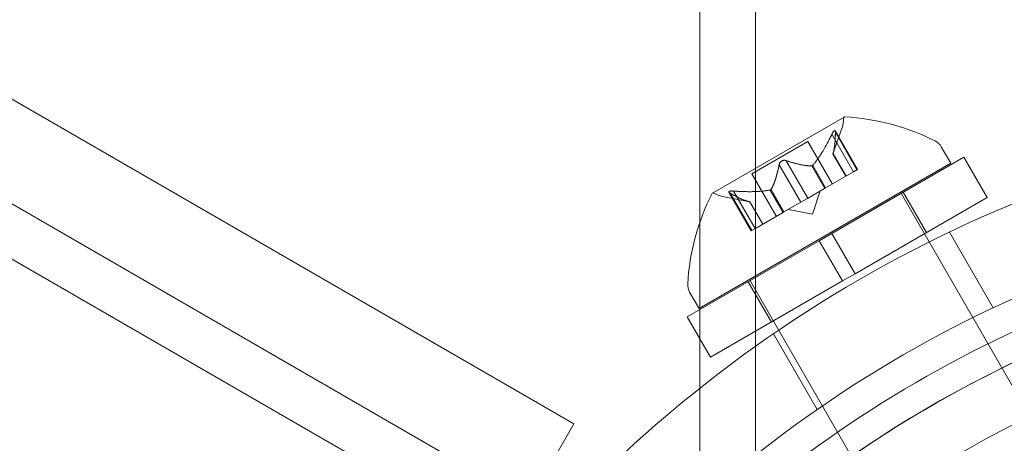
# Model space of a CAD drawing. Extents: x 0 to 1426, y 0 to 1749.
# Drawn here: x 565 to 567, y 1407 to 1408 of the extents above; entities that cross this region are included whole.
import ezdxf

# ---------------------------------------------------------------- set-up
doc = ezdxf.new("R2010")
doc.units = 0
doc.header["$MEASUREMENT"] = 0
doc.header["$PDMODE"] = 64
doc.styles.get("Standard").update_dxf_attribs({"font": 'Helvetica LT 57 Condensed_0.ttf'})
doc.dimstyles.new('FEET-METERS', dxfattribs={"dimtxt": 12, "dimasz": 7, "dimexe": 3, "dimexo": 3, "dimgap": 3, "dimtad": 0, "dimdec": 1, "dimzin": 3, "dimdsep": 46, "dimlunit": 4, "dimtxsty": 'Standard', "dimcen": 0.09, "dimadec": 0, "dimazin": 0, "dimtfac": 2, "dimtdec": 1, "dimtofl": 0, "dimtmove": 0, "dimatfit": 3, "dimfxl": 1, "dimfrac": 2, "dimtolj": 1, "dimtzin": 3, "dimarcsym": 0})

# ---------------------------------------------------------------- blocks, each defined once
blk = doc.blocks.new('*D2503')
at = {"color": 0, "lineweight": -2, "transparency": 16777216}
for p, q in [((903.6979, 1660.7851), (257.6818, 1660.7851)), ((260.6818, 1653.7851), (260.6818, 1358.3818)), ((260.6818, 1024.8387), (260.6818, 1248.3146)), ((830.4772, 1017.8387), (257.6818, 1017.8387))]:
    blk.add_line(p, q, dxfattribs=at)
at = {"color": 0, "lineweight": 0, "transparency": 16777216}
for points in [[(259.5151, 1653.7851), (261.8485, 1653.7851), (260.6818, 1660.7851)], [(259.5151, 1024.8387), (261.8485, 1024.8387), (260.6818, 1017.8387)]]:
    blk.add_solid(points, dxfattribs=at)
at = {"layer": 'Defpoints', "color": 0, "lineweight": 0, "transparency": 16777216}
for p in [(906.6979, 1660.7851), (260.6818, 1017.8387), (833.4772, 1017.8387)]:
    blk.add_point(p, dxfattribs=at)
at = {"color": 0, "lineweight": 0, "transparency": 16777216, "insert": (260.6818, 1303.3482), "char_height": 12, "attachment_point": 5, "rotation": 90}
blk.add_mtext('\\A1;53\'-7" [16.33M]', dxfattribs=at)
blk = doc.blocks.new('A$C4736786E')
at = {"color": 0, "linetype": 'Continuous', "lineweight": 0}
for p, q in [((-207.6816, -13.3102), (-207.6816, 60.1964)), ((-207.5616, -13.3102), (-207.5616, 60.1964)), ((-208.0476, 23.2425), (-244.7498, 44.4325)), ((-214.2414, 27.0436), (-207.9523, 23.4126)), ((-208.1058, 23.1577), (-213.735, 26.4077)), ((-207.3708, 24.0723), (-207.654, 23.9088)), ((-207.3948, 23.9934), (-207.3754, 24.0499)), ((-207.342, 23.9597), (-207.3901, 24.0429)), ((-207.5695, 23.9506), (-207.4492, 24.0201)), ((-207.3962, 23.9284), (-207.4492, 24.0201)), ((-207.3972, 24.0353), (-207.3507, 23.9547)), ((-207.3897, 24.0396), (-207.3432, 23.959)), ((-207.162, 24.0087), (-207.1415, 23.9733)), ((-207.4954, 23.9786), (-207.4489, 23.898)), ((-207.3971, 23.8222), (-207.113, 23.9863)), ((-207.367, 23.9453), (-207.3948, 23.9934)), ((-207.3947, 23.9936), (-207.3668, 23.9454)), ((-207.063, 23.8997), (-207.113, 23.9863)), ((-207.6828, 23.6608), (-207.1415, 23.9733)), ((-207.5104, 23.9699), (-207.4639, 23.8893)), ((-207.4405, 23.9672), (-207.4126, 23.9189)), ((-207.4385, 23.9683), (-207.4106, 23.9201)), ((-207.3507, 23.9547), (-207.342, 23.9597)), ((-207.5166, 23.8589), (-207.5695, 23.9506)), ((-207.3507, 23.9547), (-207.4106, 23.9201)), ((-207.53, 23.9155), (-207.5022, 23.8672)), ((-207.5281, 23.9166), (-207.5002, 23.8684)), ((-207.4133, 23.9185), (-207.4495, 23.8976)), ((-207.4106, 23.9201), (-207.4133, 23.9185)), ((-207.5736, 23.8901), (-207.6322, 23.9016)), ((-207.5708, 23.8276), (-207.6189, 23.9108)), ((-207.6162, 23.9088), (-207.5697, 23.8283)), ((-207.6087, 23.9132), (-207.5622, 23.8326)), ((-207.4639, 23.8893), (-207.4495, 23.8976)), ((-207.4392, 23.8638), (-207.4222, 23.9134)), ((-207.3471, 23.7356), (-207.063, 23.8997)), ((-206.6248, 22.8282), (-207.2498, 23.9108)), ((-207.1939, 23.824), (-207.2439, 23.9106)), ((-207.5738, 23.8902), (-207.546, 23.8419)), ((-207.5458, 23.842), (-207.5736, 23.8901)), ((-207.4639, 23.8893), (-207.5002, 23.8684)), ((-207.4392, 23.8638), (-207.4906, 23.8739)), ((-207.5032, 23.8666), (-207.5632, 23.832)), ((-207.5002, 23.8684), (-207.5032, 23.8666)), ((-207.5708, 23.8276), (-207.5632, 23.832)), ((-207.3971, 23.8222), (-207.4242, 23.8066)), ((-207.3471, 23.7356), (-207.3971, 23.8222)), ((-207.1442, 23.8252), (-207.0501, 23.6623)), ((-207.7083, 23.6425), (-207.4242, 23.8066)), ((-207.3742, 23.72), (-207.4242, 23.8066)), ((-206.9495, 22.6407), (-207.5745, 23.7233)), ((-207.3471, 23.7356), (-207.3742, 23.72)), ((-207.6583, 23.5559), (-207.3742, 23.72)), ((-207.5274, 23.6315), (-207.5774, 23.7181)), ((-207.7032, 23.6962), (-207.6828, 23.6608)), ((-207.6583, 23.5559), (-207.7083, 23.6425)), ((-207.523, 23.6065), (-207.429, 23.4436)), ((-208.1954, 22.9915), (-207.9523, 23.4126))]:
    blk.add_line(p, q, dxfattribs=at)
for radius in [2.38, 2.3044, 2.1938]:
    blk.add_circle((-205.9316, 21.2875), radius, dxfattribs=at)
for centre, radius, start, end in [((-205.9316, 21.2875), 2.8125, 98.1481, 141.8519), ((-207.4345, 24.0702), 0.0625, 341.0708, 359.9968), ((-207.3695, 24.0702), 0.0025, 120, 179.9968), ((-207.3695, 24.0702), 0.0025, 86.8769, 120), ((-207.3942, 23.5882), 0.4851, 63.1297, 87.0739), ((-207.189, 23.993), 0.0313, 30, 63.1297), ((-207.223, 23.687), 0.4851, 152.9261, 176.8703), ((-207.6527, 23.9067), 0.0025, 120, 153.1231), ((-207.6527, 23.9067), 0.0025, 60.0032, 120), ((-207.6202, 23.9629), 0.0625, 240.0032, 258.9292), ((-205.9316, 21.2875), 2.625, 98.7345, 141.2655), ((-205.9316, 21.2875), 2.56, 98.4232, 138.1612), ((-205.9316, 21.2875), 2.5, 90, 175.314), ((-205.9316, 21.2875), 2.5, 90, 134.427), ((-207.6762, 23.7118), 0.0312, 176.8703, 210)]:
    blk.add_arc(centre, radius, start, end, dxfattribs=at)
for points, knots in [([(-207.3897, 24.0416), (-207.3897, 24.0417), (-207.3897, 24.0418), (-207.3898, 24.0424), (-207.39, 24.0429), (-207.3904, 24.0434), (-207.3907, 24.0436), (-207.3912, 24.0436), (-207.3914, 24.0435), (-207.3917, 24.0434), (-207.3917, 24.0434), (-207.3918, 24.0434), (-207.3918, 24.0433), (-207.3918, 24.0433), (-207.3918, 24.0433), (-207.3918, 24.0433), (-207.3918, 24.0433), (-207.3919, 24.0433), (-207.3919, 24.0433), (-207.3919, 24.0433), (-207.392, 24.0432), (-207.3922, 24.0431), (-207.3924, 24.0429), (-207.393, 24.0424), (-207.3933, 24.042), (-207.394, 24.041), (-207.3944, 24.0404), (-207.3952, 24.0392), (-207.3955, 24.0387), (-207.3958, 24.0381)], [0, 0, 0, 0, 0.00041232, 0.00041232, 0.00367036, 0.00367036, 0.0061271, 0.0061271, 0.00796491, 0.00796491, 0.00815345, 0.00815345, 0.00825503, 0.00825503, 0.00831852, 0.00831852, 0.00838777, 0.00838777, 0.00848273, 0.00848273, 0.00870295, 0.00870295, 0.01013563, 0.01013563, 0.01215525, 0.01215525, 0.01467787, 0.01467787, 0.0166517, 0.0166517, 0.0166517, 0.0166517]), ([(-207.3958, 24.0381), (-207.3957, 24.0382), (-207.3957, 24.0384), (-207.3951, 24.0393), (-207.3946, 24.0402), (-207.3937, 24.0415), (-207.3933, 24.042), (-207.3926, 24.0427), (-207.3923, 24.043), (-207.392, 24.0432), (-207.3919, 24.0433), (-207.3919, 24.0433), (-207.3919, 24.0433), (-207.3918, 24.0433), (-207.3918, 24.0433), (-207.3918, 24.0433), (-207.3918, 24.0433), (-207.3918, 24.0433), (-207.3918, 24.0433), (-207.3917, 24.0434), (-207.3917, 24.0434), (-207.3915, 24.0435), (-207.3913, 24.0436), (-207.3909, 24.0436), (-207.3906, 24.0435), (-207.3902, 24.0432), (-207.39, 24.043), (-207.3898, 24.0423), (-207.3897, 24.042), (-207.3897, 24.0416)], [0, 0, 0, 0, 0.00041133, 0.00041133, 0.0035034, 0.0035034, 0.00594033, 0.00594033, 0.00795678, 0.00795678, 0.00816734, 0.00816734, 0.00825334, 0.00825334, 0.00831687, 0.00831687, 0.00838579, 0.00838579, 0.00847957, 0.00847957, 0.00869405, 0.00869405, 0.01012524, 0.01012524, 0.01214061, 0.01214061, 0.01467168, 0.01467168, 0.01664979, 0.01664979, 0.01664979, 0.01664979]), ([(-207.3897, 24.0416), (-207.3897, 24.0416), (-207.3897, 24.0415), (-207.3896, 24.0411), (-207.3896, 24.0409), (-207.3896, 24.0406)], [0.026417714, 0.026417714, 0.026417714, 0.026417714, 0.026883246, 0.026883246, 0.028070805, 0.028070805, 0.028070805, 0.028070805]), ([(-207.3972, 24.0353), (-207.3968, 24.0361), (-207.3964, 24.037), (-207.3959, 24.0379), (-207.3959, 24.038), (-207.3958, 24.0381)], [0.007300399, 0.007300399, 0.007300399, 0.007300399, 0.009949303, 0.009949303, 0.010414835, 0.010414835, 0.010414835, 0.010414835]), ([(-207.5099, 23.9722), (-207.5099, 23.9723), (-207.5098, 23.9724), (-207.5095, 23.9733), (-207.5091, 23.974), (-207.5082, 23.9753), (-207.5077, 23.9758), (-207.5066, 23.9769), (-207.506, 23.9773), (-207.5053, 23.9778), (-207.5053, 23.9778), (-207.5052, 23.9779), (-207.5052, 23.9779), (-207.5051, 23.9779), (-207.5051, 23.9779), (-207.5051, 23.9779), (-207.505, 23.978), (-207.505, 23.978), (-207.505, 23.978), (-207.5049, 23.978), (-207.5048, 23.9781), (-207.5043, 23.9783), (-207.5039, 23.9785), (-207.5029, 23.9789), (-207.5022, 23.9791), (-207.5008, 23.9794), (-207.5001, 23.9794), (-207.4988, 23.9794), (-207.4982, 23.9794), (-207.4977, 23.9793)], [0, 0, 0, 0, 0.00041393, 0.00041393, 0.00331032, 0.00331032, 0.00567645, 0.00567645, 0.00794407, 0.00794407, 0.00816309, 0.00816309, 0.00825092, 0.00825092, 0.00831521, 0.00831521, 0.00838441, 0.00838441, 0.0084776, 0.0084776, 0.00868657, 0.00868657, 0.01011525, 0.01011525, 0.0121263, 0.0121263, 0.01466595, 0.01466595, 0.01664838, 0.01664838, 0.01664838, 0.01664838]), ([(-207.4977, 23.9793), (-207.4978, 23.9793), (-207.4979, 23.9793), (-207.4988, 23.9794), (-207.4997, 23.9794), (-207.5013, 23.9793), (-207.502, 23.9792), (-207.5034, 23.9787), (-207.5041, 23.9785), (-207.5048, 23.9781), (-207.5049, 23.978), (-207.505, 23.978), (-207.505, 23.978), (-207.505, 23.978), (-207.505, 23.9779), (-207.5051, 23.9779), (-207.5051, 23.9779), (-207.5052, 23.9779), (-207.5052, 23.9779), (-207.5053, 23.9778), (-207.5053, 23.9778), (-207.5058, 23.9775), (-207.5062, 23.9772), (-207.507, 23.9765), (-207.5075, 23.9761), (-207.5084, 23.975), (-207.5089, 23.9743), (-207.5095, 23.9732), (-207.5097, 23.9727), (-207.5099, 23.9722)], [0, 0, 0, 0, 0.00041348, 0.00041348, 0.00335938, 0.00335938, 0.00572359, 0.00572359, 0.00794646, 0.00794646, 0.00816387, 0.00816387, 0.00825132, 0.00825132, 0.00831543, 0.00831543, 0.00838451, 0.00838451, 0.0084777, 0.0084777, 0.00868732, 0.00868732, 0.01011652, 0.01011652, 0.01212817, 0.01212817, 0.01466672, 0.01466672, 0.01664861, 0.01664861, 0.01664861, 0.01664861]), ([(-207.4977, 23.9793), (-207.4976, 23.9792), (-207.4975, 23.9792), (-207.4971, 23.9791), (-207.4968, 23.9791), (-207.4965, 23.979)], [0.026417714, 0.026417714, 0.026417714, 0.026417714, 0.026883246, 0.026883246, 0.028070805, 0.028070805, 0.028070805, 0.028070805]), ([(-207.3945, 23.9942), (-207.3946, 23.9941), (-207.3946, 23.9939), (-207.3947, 23.9936), (-207.3948, 23.9934), (-207.3948, 23.9934)], [0.006463967, 0.006463967, 0.006463967, 0.006463967, 0.007125803, 0.007125803, 0.009029787, 0.009029787, 0.009029787, 0.009029787]), ([(-207.5104, 23.9699), (-207.5104, 23.9706), (-207.5102, 23.9712), (-207.51, 23.972), (-207.51, 23.9721), (-207.5099, 23.9722)], [0.007300399, 0.007300399, 0.007300399, 0.007300399, 0.009949303, 0.009949303, 0.010414835, 0.010414835, 0.010414835, 0.010414835]), ([(-207.4414, 23.9672), (-207.4412, 23.9671), (-207.4411, 23.9671), (-207.4405, 23.9671), (-207.44, 23.9673), (-207.4392, 23.9678), (-207.4388, 23.968), (-207.4385, 23.9683)], [0.006463967, 0.006463967, 0.006463967, 0.006463967, 0.007125803, 0.007125803, 0.009029787, 0.009029787, 0.010339612, 0.010339612, 0.010339612, 0.010339612]), ([(-207.4376, 23.9693), (-207.4378, 23.9691), (-207.4379, 23.9689), (-207.4382, 23.9686), (-207.4384, 23.9685), (-207.4385, 23.9683)], [0.006463967, 0.006463967, 0.006463967, 0.006463967, 0.007125803, 0.007125803, 0.007719964, 0.007719964, 0.007719964, 0.007719964]), ([(-207.5313, 23.9152), (-207.5311, 23.9152), (-207.5309, 23.9153), (-207.53, 23.9155), (-207.5294, 23.9157), (-207.5286, 23.9161), (-207.5283, 23.9164), (-207.5281, 23.9166)], [0.006463967, 0.006463967, 0.006463967, 0.006463967, 0.007125803, 0.007125803, 0.009029787, 0.009029787, 0.010339612, 0.010339612, 0.010339612, 0.010339612]), ([(-207.5276, 23.9174), (-207.5276, 23.9172), (-207.5277, 23.9171), (-207.5279, 23.9168), (-207.528, 23.9167), (-207.5281, 23.9166)], [0.006463967, 0.006463967, 0.006463967, 0.006463967, 0.007125803, 0.007125803, 0.007719964, 0.007719964, 0.007719964, 0.007719964]), ([(-207.6179, 23.9099), (-207.618, 23.9099), (-207.6181, 23.9099), (-207.6186, 23.9104), (-207.6189, 23.9107), (-207.6191, 23.9114), (-207.6191, 23.9117), (-207.6189, 23.9121), (-207.6187, 23.9123), (-207.6184, 23.9125), (-207.6184, 23.9125), (-207.6184, 23.9125), (-207.6184, 23.9125), (-207.6183, 23.9125), (-207.6183, 23.9125), (-207.6183, 23.9126), (-207.6183, 23.9126), (-207.6183, 23.9126), (-207.6183, 23.9126), (-207.6182, 23.9126), (-207.6182, 23.9126), (-207.6179, 23.9128), (-207.6176, 23.9129), (-207.6169, 23.9131), (-207.6164, 23.9132), (-207.6152, 23.9133), (-207.6145, 23.9134), (-207.6131, 23.9134), (-207.6125, 23.9134), (-207.6118, 23.9134)], [0, 0, 0, 0, 0.00041176, 0.00041176, 0.00365422, 0.00365422, 0.00610875, 0.00610875, 0.00796436, 0.00796436, 0.00817423, 0.00817423, 0.00825796, 0.00825796, 0.00832097, 0.00832097, 0.00839048, 0.00839048, 0.00848722, 0.00848722, 0.00871815, 0.00871815, 0.01015814, 0.01015814, 0.01218673, 0.01218673, 0.01468858, 0.01468858, 0.01665151, 0.01665151, 0.01665151, 0.01665151]), ([(-207.6118, 23.9134), (-207.612, 23.9134), (-207.6121, 23.9134), (-207.6132, 23.9134), (-207.6142, 23.9134), (-207.6158, 23.9132), (-207.6165, 23.9132), (-207.6175, 23.9129), (-207.6178, 23.9128), (-207.6182, 23.9126), (-207.6182, 23.9126), (-207.6183, 23.9126), (-207.6183, 23.9126), (-207.6183, 23.9126), (-207.6183, 23.9126), (-207.6183, 23.9125), (-207.6183, 23.9125), (-207.6184, 23.9125), (-207.6184, 23.9125), (-207.6184, 23.9125), (-207.6184, 23.9125), (-207.6187, 23.9123), (-207.6188, 23.9122), (-207.619, 23.9118), (-207.6191, 23.9116), (-207.619, 23.9111), (-207.6189, 23.9108), (-207.6185, 23.9103), (-207.6182, 23.9101), (-207.6179, 23.9099)], [0, 0, 0, 0, 0.00041106, 0.00041106, 0.0035373, 0.0035373, 0.00597776, 0.00597776, 0.00795862, 0.00795862, 0.008168, 0.008168, 0.00825376, 0.00825376, 0.00831721, 0.00831721, 0.00838612, 0.00838612, 0.00848005, 0.00848005, 0.00869554, 0.00869554, 0.01012717, 0.01012717, 0.01214334, 0.01214334, 0.01467282, 0.01467282, 0.01665013, 0.01665013, 0.01665013, 0.01665013]), ([(-207.6162, 23.9088), (-207.6168, 23.9091), (-207.6173, 23.9094), (-207.6178, 23.9098), (-207.6179, 23.9098), (-207.6179, 23.9099)], [0.007300399, 0.007300399, 0.007300399, 0.007300399, 0.009949303, 0.009949303, 0.010414835, 0.010414835, 0.010414835, 0.010414835]), ([(-207.6118, 23.9134), (-207.6117, 23.9134), (-207.6115, 23.9134), (-207.611, 23.9134), (-207.6106, 23.9133), (-207.6102, 23.9133)], [0.026417714, 0.026417714, 0.026417714, 0.026417714, 0.026883246, 0.026883246, 0.028070805, 0.028070805, 0.028070805, 0.028070805]), ([(-207.5744, 23.8903), (-207.5743, 23.8903), (-207.5742, 23.8903), (-207.574, 23.8902), (-207.5739, 23.8902), (-207.5738, 23.8902)], [0.006463967, 0.006463967, 0.006463967, 0.006463967, 0.007125803, 0.007125803, 0.007719964, 0.007719964, 0.007719964, 0.007719964])]:
    blk.add_open_spline(points, degree=3, knots=knots, dxfattribs=at)
for points, weights in [([(-207.3972, 24.0353), (-207.4187, 23.9915), (-207.4385, 23.9683)], [1.06120691497, 1.21890298912, 1.29071555247]), ([(-207.4376, 23.9693), (-207.418, 23.9927), (-207.3965, 24.0367)], [1.2877924798, 1.2144124615, 1.05685445761]), ([(-207.3897, 24.0396), (-207.39, 24.0081), (-207.3947, 23.9936)], [1.06120691497, 1.21890298912, 1.29071555247]), ([(-207.3945, 23.9942), (-207.3899, 24.0089), (-207.3896, 24.0406)], [1.2877924798, 1.2144124615, 1.05685445761]), ([(-207.4414, 23.9672), (-207.4616, 23.9676), (-207.4965, 23.979)], [1.2877924798, 1.2144124615, 1.05685445761]), ([(-207.4954, 23.9786), (-207.4606, 23.9673), (-207.4405, 23.9672)], [1.06120691497, 1.21890298912, 1.29071555247]), ([(-207.5104, 23.9699), (-207.5181, 23.9341), (-207.5281, 23.9166)], [1.06120691497, 1.21890298912, 1.29071555247]), ([(-207.5276, 23.9174), (-207.5178, 23.9351), (-207.5103, 23.971)], [1.2877924798, 1.2144124615, 1.05685445761]), ([(-207.5313, 23.9152), (-207.5614, 23.9099), (-207.6102, 23.9133)], [1.2877924798, 1.2144124615, 1.05685445761]), ([(-207.6087, 23.9132), (-207.56, 23.9099), (-207.53, 23.9155)], [1.06120691497, 1.21890298912, 1.29071555247]), ([(-207.5744, 23.8903), (-207.5895, 23.8937), (-207.6171, 23.9093)], [1.2877924798, 1.2144124615, 1.05685445761]), ([(-207.6162, 23.9088), (-207.5887, 23.8933), (-207.5738, 23.8902)], [1.06120691497, 1.21890298912, 1.29071555247])]:
    blk.add_rational_spline(points, weights, degree=2, dxfattribs=at)
for points in [[(-207.3897, 24.0396), (-207.3897, 24.04), (-207.3896, 24.0403), (-207.3896, 24.0406)], [(-207.4954, 23.9786), (-207.4958, 23.9787), (-207.4961, 23.9789), (-207.4965, 23.979)], [(-207.6087, 23.9132), (-207.6092, 23.9132), (-207.6097, 23.9133), (-207.6102, 23.9133)], [(-207.5736, 23.8901), (-207.5736, 23.8901), (-207.5737, 23.8902), (-207.5738, 23.8902)]]:
    blk.add_open_spline(points, degree=3, dxfattribs=at)
blk = doc.blocks.new('unit')
at = {"lineweight": 0}
blk.add_blockref('A$C4736786E', (1214.1121, 1744.533), dxfattribs=at)

msp = doc.modelspace()

# ---------------------------------------------------------------- block references
at = {"lineweight": 0}
msp.add_blockref('unit', (-439.7194, -361.1972), dxfattribs=at)

# ---------------------------------------------------------------- dimensions: what is measured, and where the dimension line sits
dim = msp.add_linear_dim(base=(260.6818, 1017.8387), p1=(906.6979, 1660.7851), p2=(833.4772, 1017.8387), angle=90, dimstyle='FEET-METERS', dxfattribs=at)
dim.commit()
dim.dimension.update_dxf_attribs({"geometry": '*D2503', "text_midpoint": (260.6818, 1303.3482), "dimtype": 160})

doc.saveas('drawing.dxf')
